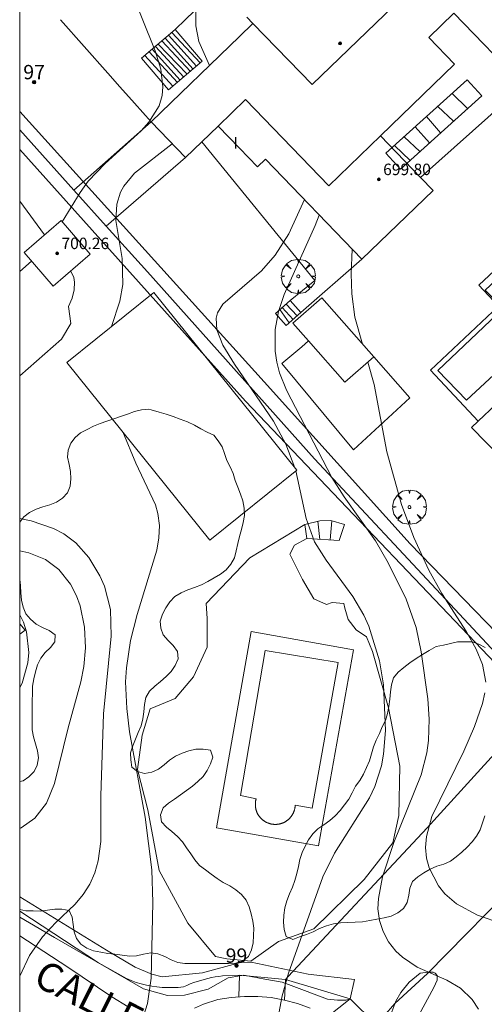
# Model space of a CAD drawing. Units: millimetres. Extents: x 420998 to 422000, y 4488498 to 4489003.
# Drawn here: x 421000 to 421032, y 4488852 to 4488921 of the extents above; entities that cross this region are included whole.
import ezdxf

# ---------------------------------------------------------------- set-up
doc = ezdxf.new("R2010")
doc.units = ezdxf.units.MM
doc.header["$MEASUREMENT"] = 0
doc.linetypes.add('VADO', pattern=[9.01, 2.71, -0.9, 0.9, -0.9, 0.9, -0.9, 0.9, -0.9])
doc.layers.get('0').update_dxf_attribs({"lineweight": 9})
for name, color, linetype, lineweight in [('f012003p_num_plantas', 252, 'Continuous', 9), ('f022001p_portal', 7, 'Continuous', 9), ('f022001p_portal_texto', 7, 'Continuous', 9), ('f030042l_viaurbana_texto', 7, 'Continuous', 9), ('f040024s_piscina', 140, 'Continuous', 9), ('f050002l_curvanivel_cgn', 23, 'Continuous', 9), ('f050002l_curvanivel_mae', 213, 'Continuous', 9), ('f050009p_puntocotaconstruccionelevada', 211, 'Continuous', 9), ('f060140s_arboladourbano', 92, 'Continuous', 9), ('f061013p_arbol', 91, 'Continuous', 9), ('f070045l_muro_mur', 30, 'MURO2', 9), ('f070045l_muro_tap', 11, 'MURO2', 9), ('f070045l_puerta', 11, 'Continuous', 9), ('f070047l_seto', 91, 'Continuous', 9), ('f070056l_edificacion_med', 221, 'Continuous', 9), ('f070056s_edificacion_edi', 240, 'Continuous', 9), ('f070057s_edificacionligera', 11, 'Continuous', 9), ('f070058l_elementoconstruido_bordillo', 30, 'Continuous', 9), ('f070069s_pistadeportiva', 7, 'Continuous', 9), ('f071028l_acera_escalera', 11, 'Continuous', 9), ('f071028s_acera_escalera', 11, 'Continuous', 9), ('f071045l_vado', 30, 'VADO', 9), ('HOJAS', 7, 'Continuous', 9)]:
    doc.layers.add(name, color=color, linetype=linetype, lineweight=lineweight)
doc.styles.add('ROMANS', font='romans.shx')
doc.styles.get("Standard").update_dxf_attribs({"font": 'arial.ttf'})
doc.styles.add('Style-s7210005_h', font='txt')
doc.linetypes.add('MURO2', pattern='A,3.1e-05,[1,muro2.shx,S=1,R=0,X=0,Y=0],-3.058844', length=3.058875)

# ---------------------------------------------------------------- blocks, each defined once
blk = doc.blocks.new('TVK2818N_ACAD_1_FMEBLOCK1')
at = {"layer": 'HOJAS'}
blk.add_lwpolyline([(-500, 250), (500, 250), (500, -250), (-500, -250)], close=True, dxfattribs=at)
blk = doc.blocks.new('punto_cota_construccion_elevada')
at = {"layer": 'f050009p_puntocotaconstruccionelevada'}
h = blk.add_hatch(color=256, dxfattribs=at)
h.dxf.hatch_style = 1
edge = h.paths.add_edge_path()
edge.add_arc((0, 0), 0.1, 0, 360)
blk.add_circle((0, 0), 0.1, dxfattribs=at)
blk = doc.blocks.new('arbol')
at = {"color": 0, "linetype": 'Continuous', "lineweight": 0, "flags": 128}
for points in [[(0.96, 0.012), (1.2, 0.036), (1.128, 0.468), (0.888, 0.804), (0.528, 0.528), (0.816, 0.876), (0.48, 1.104), (0.048, 1.176), (0.012, 0.96), (-0.048, 1.176), (-0.48, 1.104), (-0.816, 0.876), (-0.504, 0.528), (-0.864, 0.804), (-1.104, 0.468), (-1.188, 0.036), (-0.936, 0.012)], [(-0.936, 0.012), (-1.188, -0.048), (-1.104, -0.48), (-0.864, -0.804), (-0.504, -0.504), (-0.816, -0.876), (-0.48, -1.116)], [(-0.48, -1.116), (-0.048, -1.188), (0.012, -0.936), (0.048, -1.188), (0.48, -1.116), (0.816, -0.876), (0.528, -0.504), (0.888, -0.804), (1.128, -0.48), (1.2, -0.048), (0.96, 0.012)]]:
    blk.add_lwpolyline(points, dxfattribs=at)
at = {"color": 0, "linetype": 'Continuous', "lineweight": 0, "extrusion": (0, 0, -1)}
for start, end in [(180.0229, 7.59464), (7.22334, 180.0229)]:
    blk.add_arc((0, 0), 0.104, start, end, dxfattribs=at)
blk = doc.blocks.new('portal_catastro')
at = {"layer": 'f022001p_portal'}
h = blk.add_hatch(color=256, dxfattribs=at)
h.dxf.hatch_style = 1
edge = h.paths.add_edge_path()
edge.add_arc((0, 0), 0.125, 0, 360)
blk.add_circle((0, 0), 0.125, dxfattribs=at)

msp = doc.modelspace()

# ---------------------------------------------------------------- linework, layer by layer
at = {"layer": 'f040024s_piscina'}
for points in [[(421040.409, 4488909.477, 693.649), (421043.668, 4488905.913, 693.728), (421031.214, 4488894.381, 693.788), (421029.215, 4488896.437, 693.788), (421033.788, 4488900.799, 693.793), (421032.523, 4488902.058, 693.793)], [(421016.435, 4488866.555, 697.479), (421015.417, 4488866.762, 697.479), (421017.134, 4488876.889, 696.081), (421022.253, 4488876.044, 696.081), (421020.425, 4488865.863, 696.112), (421019.242, 4488866.073, 696.112), (421019.24, 4488866.047, 696.112), (421019.239, 4488866.021, 696.112), (421019.236, 4488865.995, 696.112), (421019.234, 4488865.969, 696.112), (421019.23, 4488865.943, 696.112), (421019.227, 4488865.917, 696.112), (421019.222, 4488865.891, 696.112), (421019.218, 4488865.865, 696.112), (421019.212, 4488865.839, 696.112), (421019.207, 4488865.814, 696.112), (421019.2, 4488865.788, 696.112), (421019.194, 4488865.763, 696.112), (421019.187, 4488865.738, 696.112), (421019.179, 4488865.713, 696.112), (421019.171, 4488865.688, 696.112), (421019.162, 4488865.663, 696.112), (421019.153, 4488865.638, 696.112), (421019.144, 4488865.614, 696.112), (421019.134, 4488865.589, 696.112), (421019.124, 4488865.565, 696.112), (421019.113, 4488865.542, 696.112), (421019.101, 4488865.518, 696.112), (421019.09, 4488865.494, 696.112), (421019.078, 4488865.471, 696.112), (421019.065, 4488865.448, 696.112), (421019.052, 4488865.426, 696.112), (421019.038, 4488865.403, 696.112), (421019.025, 4488865.381, 696.112), (421019.01, 4488865.359, 696.112), (421018.996, 4488865.337, 696.112), (421018.98, 4488865.316, 696.112), (421018.965, 4488865.295, 696.112), (421018.949, 4488865.274, 696.112), (421018.933, 4488865.253, 696.112), (421018.916, 4488865.233, 696.112), (421018.899, 4488865.213, 696.112), (421018.882, 4488865.194, 696.112), (421018.864, 4488865.174, 696.112), (421018.846, 4488865.155, 696.112), (421018.827, 4488865.137, 696.112), (421018.808, 4488865.119, 696.112), (421018.789, 4488865.101, 696.112), (421018.769, 4488865.083, 696.112), (421018.75, 4488865.066, 696.112), (421018.729, 4488865.049, 696.112), (421018.709, 4488865.033, 696.112), (421018.688, 4488865.017, 696.112), (421018.667, 4488865.002, 696.112), (421018.646, 4488864.986, 696.112), (421018.624, 4488864.972, 696.112), (421018.602, 4488864.957, 696.112), (421018.58, 4488864.943, 696.112), (421018.557, 4488864.93, 696.112), (421018.535, 4488864.917, 696.112), (421018.512, 4488864.904, 696.112), (421018.489, 4488864.892, 696.112), (421018.465, 4488864.88, 696.112), (421018.441, 4488864.869, 696.112), (421018.418, 4488864.858, 696.112), (421018.394, 4488864.847, 696.112), (421018.369, 4488864.837, 696.112), (421018.345, 4488864.828, 696.112), (421018.32, 4488864.819, 696.112), (421018.296, 4488864.81, 696.112), (421018.271, 4488864.802, 696.112), (421018.246, 4488864.794, 696.112), (421018.22, 4488864.787, 696.112), (421018.195, 4488864.78, 696.112), (421018.17, 4488864.774, 696.112), (421018.144, 4488864.768, 696.112), (421018.118, 4488864.763, 696.112), (421018.093, 4488864.758, 696.112), (421018.067, 4488864.754, 696.112), (421018.041, 4488864.75, 696.112), (421018.015, 4488864.747, 696.112), (421017.989, 4488864.744, 696.112), (421017.963, 4488864.742, 696.112), (421017.936, 4488864.74, 696.112), (421017.91, 4488864.739, 696.112), (421017.884, 4488864.738, 696.112), (421017.858, 4488864.737, 696.112), (421017.832, 4488864.737, 696.112), (421017.805, 4488864.738, 696.112), (421017.779, 4488864.739, 696.112), (421017.753, 4488864.741, 696.112), (421017.727, 4488864.743, 696.112), (421017.701, 4488864.745, 696.112), (421017.675, 4488864.749, 696.112), (421017.649, 4488864.752, 696.112), (421017.623, 4488864.756, 696.112), (421017.597, 4488864.761, 696.112), (421017.571, 4488864.766, 696.112), (421017.546, 4488864.771, 696.112), (421017.52, 4488864.777, 696.112), (421017.495, 4488864.784, 696.112), (421017.47, 4488864.791, 696.112), (421017.444, 4488864.798, 696.112), (421017.419, 4488864.806, 696.112), (421017.395, 4488864.814, 696.112), (421017.37, 4488864.823, 696.112), (421017.345, 4488864.832, 696.112), (421017.321, 4488864.842, 696.112), (421017.297, 4488864.852, 696.112), (421017.273, 4488864.863, 696.112), (421017.249, 4488864.874, 696.112), (421017.226, 4488864.886, 696.112), (421017.202, 4488864.898, 696.112), (421017.179, 4488864.91, 696.112), (421017.157, 4488864.923, 696.112), (421017.134, 4488864.936, 696.112), (421017.112, 4488864.95, 696.112), (421017.09, 4488864.964, 696.112), (421017.068, 4488864.979, 696.112), (421017.046, 4488864.994, 696.112), (421017.025, 4488865.009, 696.112), (421017.004, 4488865.025, 696.112), (421016.983, 4488865.041, 697.479), (421016.963, 4488865.058, 697.479), (421016.943, 4488865.074, 697.479), (421016.923, 4488865.092, 697.479), (421016.904, 4488865.109, 697.479), (421016.885, 4488865.127, 697.479), (421016.866, 4488865.146, 697.479), (421016.848, 4488865.164, 697.479), (421016.83, 4488865.184, 697.479), (421016.812, 4488865.203, 697.479), (421016.795, 4488865.223, 697.479), (421016.778, 4488865.243, 697.479), (421016.762, 4488865.263, 697.479), (421016.745, 4488865.284, 697.479), (421016.73, 4488865.305, 697.479), (421016.714, 4488865.326, 697.479), (421016.699, 4488865.348, 697.479), (421016.685, 4488865.369, 697.479), (421016.671, 4488865.392, 697.479), (421016.657, 4488865.414, 697.479), (421016.644, 4488865.436, 697.479), (421016.631, 4488865.459, 697.479), (421016.619, 4488865.482, 697.479), (421016.607, 4488865.506, 697.479), (421016.595, 4488865.529, 697.479), (421016.584, 4488865.553, 697.479), (421016.574, 4488865.577, 697.479), (421016.563, 4488865.601, 697.479), (421016.554, 4488865.626, 697.479), (421016.544, 4488865.65, 697.479), (421016.536, 4488865.675, 697.479), (421016.527, 4488865.7, 697.479), (421016.519, 4488865.725, 697.479), (421016.512, 4488865.75, 697.479), (421016.505, 4488865.775, 697.479), (421016.499, 4488865.8, 697.479), (421016.493, 4488865.826, 697.479), (421016.487, 4488865.852, 697.479), (421016.482, 4488865.877, 697.479), (421016.478, 4488865.903, 697.479), (421016.474, 4488865.929, 697.479), (421016.47, 4488865.955, 697.479), (421016.467, 4488865.981, 697.479), (421016.465, 4488866.007, 697.479), (421016.463, 4488866.033, 697.479), (421016.461, 4488866.06, 697.479), (421016.46, 4488866.086, 697.479), (421016.46, 4488866.112, 697.479), (421016.459, 4488866.138, 697.479), (421016.46, 4488866.164, 697.479), (421016.461, 4488866.191, 697.479), (421016.462, 4488866.217, 697.479), (421016.464, 4488866.243, 697.479), (421016.466, 4488866.269, 697.479), (421016.469, 4488866.295, 697.479), (421016.473, 4488866.321, 697.479), (421016.477, 4488866.347, 697.479), (421016.481, 4488866.373, 697.479), (421016.486, 4488866.399, 697.479), (421016.491, 4488866.424, 697.479), (421016.497, 4488866.45, 697.479), (421016.503, 4488866.475, 697.479), (421016.51, 4488866.501, 697.479), (421016.517, 4488866.526, 697.479)]]:
    msp.add_polyline3d(points, close=True, dxfattribs=at)
at = {"layer": 'f050002l_curvanivel_cgn'}
msp.add_line((421000, 4488903.352, 698), (421000.822, 4488904.081, 698), dxfattribs=at)
for points in [[(421013.249, 4488917.741, 697), (421012.517, 4488919.428, 697), (421012.295, 4488920.517, 697), (421012.329, 4488923.669, 697)], [(421002.962, 4488906.829, 698), (421004.213, 4488908.88, 698), (421004.79, 4488909.659, 698), (421005.976, 4488910.9, 698), (421008.483, 4488913.188, 698), (421009.019, 4488913.782, 698), (421009.737, 4488914.938, 698), (421009.947, 4488915.647, 698), (421010.004, 4488916.245, 698), (421009.855, 4488917.488, 698), (421009.456, 4488918.767, 698), (421007.694, 4488923.184, 698)], [(421006.42, 4488899.522, 697), (421006.984, 4488901.29, 697), (421007.199, 4488902.446, 697), (421007.151, 4488904.274, 697), (421006.713, 4488906.922, 697), (421006.774, 4488908.066, 697), (421007.041, 4488908.901, 697), (421007.271, 4488909.325, 697), (421008.019, 4488910.232, 697), (421010.64, 4488912.282, 697)], [(421019.228, 4488889.632, 696), (421018.594, 4488891.307, 696), (421017.719, 4488892.914, 696), (421015.008, 4488896.891, 696), (421014.198, 4488898.204, 696), (421013.775, 4488899.286, 696), (421013.725, 4488900.101, 696), (421013.813, 4488900.461, 696), (421014.181, 4488901.065, 696), (421016.898, 4488903.406, 696), (421017.85, 4488904.505, 696), (421018.791, 4488905.979, 696), (421019.884, 4488908.376, 696)], [(421023.949, 4488898.271, 694), (421023.398, 4488900.177, 694), (421023.189, 4488901.787, 694), (421023.15, 4488903.197, 694), (421023.22, 4488904.925, 694)], [(421032.548, 4488874.666, 694), (421032.318, 4488875.897, 694), (421031.875, 4488876.971, 694), (421031.213, 4488878.199, 694), (421029.482, 4488880.855, 694), (421028.57, 4488882.488, 694), (421027.528, 4488884.776, 694), (421026.659, 4488887.079, 694), (421025.651, 4488890.754, 694), (421024.762, 4488895.457, 694), (421024.309, 4488897.025, 694)], [(421000, 4488835.582, 697), (421002.562, 4488838.869, 697), (421003.698, 4488840.733, 697), (421005.416, 4488844.514, 697), (421007.647, 4488848.834, 697), (421008.391, 4488850.533, 697), (421008.935, 4488852.232, 697), (421009.173, 4488854.009, 697), (421009.292, 4488859.276, 697), (421009.225, 4488861.574, 697), (421008.766, 4488865.251, 697), (421007.676, 4488871.205, 697), (421007.475, 4488872.827, 697), (421007.401, 4488874.701, 697), (421007.461, 4488875.675, 697), (421007.75, 4488877.573, 697), (421008.2, 4488879.403, 697), (421009.571, 4488883.892, 697), (421009.721, 4488884.765, 697), (421009.759, 4488885.611, 697), (421009.659, 4488886.459, 697), (421009.489, 4488887.065, 697), (421008.117, 4488889.959, 697), (421007.2, 4488892.149, 697)], [(421018.023, 4488851.167, 696), (421018.328, 4488852.768, 696), (421018.77, 4488854.341, 696), (421021.164, 4488861.08, 696), (421021.997, 4488862.726, 696), (421024.426, 4488866.59, 696), (421024.816, 4488867.393, 696), (421025.272, 4488868.821, 696), (421025.42, 4488869.638, 696), (421025.55, 4488871.308, 696), (421025.4, 4488874.494, 696), (421025.121, 4488876.17, 696), (421024.375, 4488878.58, 696), (421024.033, 4488879.346, 696), (421023.26, 4488880.659, 696), (421021.395, 4488883.184, 696), (421020.596, 4488884.464, 696), (421020.013, 4488886.106, 696), (421019.281, 4488889.425, 696)], [(421000, 4488854.146, 698), (421000.684, 4488855.578, 698), (421001.595, 4488856.895, 698), (421002.497, 4488857.872, 698), (421003.883, 4488859.176, 698), (421004.44, 4488859.833, 698), (421004.892, 4488860.564, 698), (421005.24, 4488861.36, 698), (421005.487, 4488862.205, 698), (421005.671, 4488863.538, 698), (421005.658, 4488866.722, 698), (421005.855, 4488872.455, 698), (421006.397, 4488877.878, 698), (421006.334, 4488879.737, 698), (421005.913, 4488881.37, 698), (421005.592, 4488882.104, 698), (421004.825, 4488883.383, 698), (421003.911, 4488884.41, 698), (421003.073, 4488885.029, 698), (421002.359, 4488885.399, 698), (421000.794, 4488885.942, 698), (421000, 4488886.107, 698)], [(421000, 4488864.449, 699), (421000.111, 4488864.498, 699), (421001.054, 4488865.172, 699), (421001.876, 4488866.224, 699), (421002.435, 4488867.587, 699), (421003.386, 4488871.486, 699), (421004.27, 4488874.693, 699), (421004.473, 4488875.756, 699), (421004.586, 4488877.077, 699), (421004.521, 4488878.51, 699), (421004.219, 4488880.003, 699), (421003.97, 4488880.705, 699), (421003.554, 4488881.52, 699), (421002.741, 4488882.537, 699), (421001.812, 4488883.229, 699), (421000.63, 4488883.713, 699), (421000, 4488883.843, 699)], [(421035.475, 4488857.192, 694), (421031.983, 4488858.389, 694), (421030.507, 4488859.195, 694), (421029.697, 4488859.894, 694), (421029.245, 4488860.449, 694), (421028.601, 4488861.701, 694), (421028.422, 4488862.379, 694), (421028.352, 4488863.126, 694), (421028.403, 4488863.887, 694), (421028.788, 4488865.291, 694), (421031.027, 4488869.864, 694), (421031.771, 4488871.574, 694), (421032.33, 4488873.177, 694), (421032.496, 4488873.927, 694)]]:
    msp.add_polyline3d(points, dxfattribs=at)
at = {"layer": 'f050002l_curvanivel_mae'}
for points in [[(421032.05, 4488851.825, 695), (421031.609, 4488852.503, 695), (421030.799, 4488853.299, 695), (421029.831, 4488853.852, 695), (421027.759, 4488854.774, 695), (421026.735, 4488855.458, 695), (421026.282, 4488855.884, 695), (421025.771, 4488856.53, 695), (421025.379, 4488857.248, 695), (421025.122, 4488858.023, 695), (421025.02, 4488858.849, 695), (421025.05, 4488859.574, 695), (421025.341, 4488861.066, 695), (421026.129, 4488863.469, 695), (421028.046, 4488868.191, 695), (421028.429, 4488869.748, 695), (421028.545, 4488870.598, 695), (421028.603, 4488872.086, 695), (421028.507, 4488873.501, 695), (421028.042, 4488876.789, 695), (421027.681, 4488878.488, 695), (421026.986, 4488880.475, 695), (421025.739, 4488883.009, 695), (421024.848, 4488884.543, 695), (421022.668, 4488887.613, 695), (421021.799, 4488888.967, 695), (421018.641, 4488895.065, 695), (421018.151, 4488896.283, 695), (421017.963, 4488897.024, 695), (421017.854, 4488897.781, 695), (421017.85, 4488899.314, 695), (421018.07, 4488900.56, 695), (421018.474, 4488901.756, 695), (421020.629, 4488906.571, 695), (421020.922, 4488907.302, 695)], [(421000, 4488874.298, 700), (421000.172, 4488874.603, 700), (421000.572, 4488876.015, 700), (421000.638, 4488876.739, 700), (421000.479, 4488878.181, 700), (421000.26, 4488878.86, 700), (421000, 4488879.377, 700)]]:
    msp.add_polyline3d(points, dxfattribs=at)
at = {"layer": 'f060140s_arboladourbano'}
msp.add_polyline3d([(421000, 4488858.786, -7.59), (421000.432, 4488858.705, -7.59), (421000.936, 4488858.69, -7.59), (421001.445, 4488858.686, -7.59), (421001.946, 4488858.748, -7.59), (421002.447, 4488858.822, -7.59), (421002.948, 4488858.807, -7.59), (421003.456, 4488858.722, -7.59), (421003.655, 4488858.251, -7.59), (421003.729, 4488857.747, -7.59), (421003.797, 4488857.246, -7.59), (421003.972, 4488856.777, -7.59), (421004.261, 4488856.366, -7.59), (421004.685, 4488856.09, -7.59), (421005.157, 4488855.907, -7.59), (421005.66, 4488855.81, -7.59), (421006.155, 4488855.729, -7.59), (421006.653, 4488855.675, -7.59), (421007.158, 4488855.612, -7.59), (421007.659, 4488855.544, -7.59), (421008.16, 4488855.558, -7.59), (421008.656, 4488855.67, -7.59), (421009.151, 4488855.761, -7.59), (421009.659, 4488855.688, -7.59), (421010.135, 4488855.502, -7.59), (421010.581, 4488855.271, -7.59), (421011.047, 4488855.085, -7.59), (421011.546, 4488855.032, -7.59), (421012.057, 4488855.021, -7.59), (421012.569, 4488855.02, -7.59), (421013.07, 4488855.02, -7.59), (421013.573, 4488855.02, -7.59), (421014.076, 4488855.02, -7.59), (421014.588, 4488855.024, -7.59), (421015.101, 4488855.046, -7.59), (421015.574, 4488855.212, -7.59), (421015.982, 4488855.521, -7.59), (421016.196, 4488855.975, -7.59), (421016.305, 4488856.47, -7.59), (421016.338, 4488856.97, -7.59), (421016.343, 4488857.481, -7.59), (421016.283, 4488857.988, -7.59), (421016.175, 4488858.484, -7.59), (421016.017, 4488858.97, -7.59), (421015.814, 4488859.44, -7.59), (421015.489, 4488859.831, -7.59), (421015.107, 4488860.171, -7.59), (421014.67, 4488860.436, -7.59), (421014.223, 4488860.686, -7.59), (421013.795, 4488860.963, -7.59), (421013.383, 4488861.26, -7.59), (421012.971, 4488861.561, -7.59), (421012.561, 4488861.869, -7.59), (421012.233, 4488862.258, -7.59), (421011.956, 4488862.691, -7.59), (421011.649, 4488863.099, -7.59), (421011.361, 4488863.522, -7.59), (421011.015, 4488863.889, -7.59), (421010.635, 4488864.234, -7.59), (421010.245, 4488864.548, -7.59), (421009.899, 4488864.915, -7.59), (421009.845, 4488865.418, -7.59), (421010.012, 4488865.892, -7.59), (421010.404, 4488866.222, -7.59), (421010.819, 4488866.505, -7.59), (421011.237, 4488866.803, -7.59), (421011.651, 4488867.101, -7.59), (421012.064, 4488867.406, -7.59), (421012.449, 4488867.728, -7.59), (421012.809, 4488868.087, -7.59), (421013.088, 4488868.51, -7.59), (421013.32, 4488868.957, -7.59), (421013.494, 4488869.436, -7.59), (421013.325, 4488869.915, -7.59), (421012.824, 4488869.992, -7.59), (421012.313, 4488870.001, -7.59), (421011.818, 4488869.877, -7.59), (421011.342, 4488869.714, -7.59), (421010.877, 4488869.512, -7.59), (421010.46, 4488869.235, -7.59), (421010.089, 4488868.891, -7.59), (421009.686, 4488868.587, -7.59), (421009.223, 4488868.386, -7.59), (421008.72, 4488868.285, -7.59), (421008.233, 4488868.43, -7.59), (421007.83, 4488868.736, -7.59), (421007.76, 4488869.242, -7.59), (421007.736, 4488869.748, -7.59), (421007.891, 4488870.226, -7.59), (421008.082, 4488870.691, -7.59), (421008.286, 4488871.156, -7.59), (421008.491, 4488871.622, -7.59), (421008.608, 4488872.112, -7.59), (421008.678, 4488872.61, -7.59), (421008.721, 4488873.121, -7.59), (421008.815, 4488873.613, -7.59), (421009.059, 4488874.05, -7.59), (421009.439, 4488874.398, -7.59), (421009.838, 4488874.721, -7.59), (421010.222, 4488875.062, -7.59), (421010.579, 4488875.421, -7.59), (421010.87, 4488875.842, -7.59), (421011.079, 4488876.312, -7.59), (421011.026, 4488876.819, -7.59), (421010.727, 4488877.229, -7.59), (421010.367, 4488877.586, -7.59), (421010.03, 4488877.968, -7.59), (421009.858, 4488878.44, -7.59), (421009.812, 4488878.944, -7.59), (421009.965, 4488879.426, -7.59), (421010.21, 4488879.869, -7.59), (421010.488, 4488880.291, -7.59), (421010.837, 4488880.666, -7.59), (421011.28, 4488880.91, -7.59), (421011.744, 4488881.123, -7.59), (421012.214, 4488881.296, -7.59), (421012.697, 4488881.463, -7.59), (421013.146, 4488881.705, -7.59), (421013.584, 4488881.965, -7.59), (421014.021, 4488882.226, -7.59), (421014.425, 4488882.53, -7.59), (421014.751, 4488882.909, -7.59), (421014.994, 4488883.358, -7.59), (421015.131, 4488883.848, -7.59), (421015.232, 4488884.348, -7.59), (421015.364, 4488884.842, -7.59), (421015.494, 4488885.326, -7.59), (421015.617, 4488885.819, -7.59), (421015.696, 4488886.325, -7.59), (421015.677, 4488886.83, -7.59), (421015.587, 4488887.333, -7.59), (421015.42, 4488887.811, -7.59), (421015.232, 4488888.289, -7.59), (421015.049, 4488888.761, -7.59), (421014.899, 4488889.239, -7.59), (421014.706, 4488889.703, -7.59), (421014.474, 4488890.161, -7.59), (421014.304, 4488890.635, -7.59), (421014.144, 4488891.112, -7.59), (421013.87, 4488891.533, -7.59), (421013.549, 4488891.917, -7.59), (421013.101, 4488892.142, -7.59), (421012.656, 4488892.376, -7.59), (421012.201, 4488892.631, -7.59), (421011.715, 4488892.849, -7.59), (421011.203, 4488893.051, -7.59), (421010.726, 4488893.221, -7.59), (421010.229, 4488893.385, -7.59), (421009.734, 4488893.539, -7.59), (421009.18, 4488893.7, -7.59), (421009.011, 4488893.747, -7.59), (421008.505, 4488893.7, -7.59), (421008.011, 4488893.574, -7.59), (421007.529, 4488893.394, -7.59), (421007.048, 4488893.226, -7.59), (421006.571, 4488893.066, -7.59), (421006.092, 4488892.906, -7.59), (421005.617, 4488892.742, -7.59), (421005.15, 4488892.554, -7.59), (421004.703, 4488892.329, -7.59), (421004.258, 4488892.095, -7.59), (421003.87, 4488891.771, -7.59), (421003.563, 4488891.364, -7.59), (421003.383, 4488890.888, -7.59), (421003.348, 4488890.383, -7.59), (421003.452, 4488889.885, -7.59), (421003.545, 4488889.392, -7.59), (421003.571, 4488888.88, -7.59), (421003.528, 4488888.369, -7.59), (421003.328, 4488887.907, -7.59), (421003.001, 4488887.513, -7.59), (421002.579, 4488887.242, -7.59), (421002.114, 4488887.053, -7.59), (421001.626, 4488886.909, -7.59), (421001.142, 4488886.747, -7.59), (421000.687, 4488886.519, -7.59), (421000.284, 4488886.212, -7.59), (421000, 4488885.851, -7.59), (421000, 4488881.84, -7.59), (421000.065, 4488881.423, -7.59), (421000.089, 4488880.916, -7.59), (421000.126, 4488880.406, -7.59), (421000.239, 4488879.913, -7.59), (421000.427, 4488879.444, -7.59), (421000.762, 4488879.066, -7.59), (421001.144, 4488878.727, -7.59), (421001.593, 4488878.494, -7.59), (421002.064, 4488878.287, -7.59), (421002.472, 4488877.99, -7.59), (421002.459, 4488877.488, -7.59), (421002.157, 4488877.088, -7.59), (421001.788, 4488876.745, -7.59), (421001.465, 4488876.351, -7.59), (421001.254, 4488875.892, -7.59), (421001.093, 4488875.403, -7.59), (421000.978, 4488874.905, -7.59), (421000.905, 4488874.4, -7.59), (421000.887, 4488873.888, -7.59), (421000.882, 4488873.374, -7.59), (421000.881, 4488872.872, -7.59), (421000.881, 4488872.359, -7.59), (421000.881, 4488871.858, -7.59), (421000.881, 4488871.347, -7.59), (421000.956, 4488870.847, -7.59), (421001.095, 4488870.359, -7.59), (421001.238, 4488869.873, -7.59), (421001.319, 4488869.378, -7.59), (421001.22, 4488868.878, -7.59), (421001.001, 4488868.428, -7.59), (421000.648, 4488868.066, -7.59), (421000.236, 4488867.781, -7.59), (421000, 4488867.729, -7.59)], close=True, dxfattribs=at)
msp.add_polyline3d([(421032.488, 4488865.331, -7.59), (421032.334, 4488864.846, -7.59), (421032.164, 4488864.364, -7.59), (421031.917, 4488863.914, -7.59), (421031.613, 4488863.511, -7.59), (421031.259, 4488863.139, -7.59), (421030.892, 4488862.798, -7.59), (421030.494, 4488862.474, -7.59), (421030.084, 4488862.165, -7.59), (421029.62, 4488861.964, -7.59), (421029.14, 4488861.818, -7.59), (421028.679, 4488861.616, -7.59), (421028.237, 4488861.358, -7.59), (421027.811, 4488861.084, -7.59), (421027.427, 4488860.756, -7.59), (421027.239, 4488860.288, -7.59), (421027.189, 4488859.786, -7.59), (421027.074, 4488859.292, -7.59), (421026.819, 4488858.857, -7.59), (421026.409, 4488858.562, -7.59), (421025.949, 4488858.332, -7.59), (421025.452, 4488858.209, -7.59), (421024.953, 4488858.116, -7.59), (421024.451, 4488858.023, -7.59), (421023.948, 4488857.933, -7.59), (421023.438, 4488857.899, -7.59), (421022.926, 4488857.89, -7.59), (421022.417, 4488857.87, -7.59), (421021.914, 4488857.799, -7.59), (421021.43, 4488857.645, -7.59), (421020.952, 4488857.464, -7.59), (421020.493, 4488857.244, -7.59), (421020.021, 4488857.051, -7.59), (421019.539, 4488856.881, -7.59), (421019.075, 4488856.69, -7.59), (421018.623, 4488856.908, -7.59), (421018.474, 4488857.391, -7.59), (421018.423, 4488857.9, -7.59), (421018.444, 4488858.407, -7.59), (421018.514, 4488858.915, -7.59), (421018.654, 4488859.406, -7.59), (421018.843, 4488859.878, -7.59), (421019.051, 4488860.345, -7.59), (421019.226, 4488860.819, -7.59), (421019.366, 4488861.3, -7.59), (421019.478, 4488861.789, -7.59), (421019.576, 4488862.29, -7.59), (421019.719, 4488862.772, -7.59), (421019.93, 4488863.228, -7.59), (421020.168, 4488863.67, -7.59), (421020.473, 4488864.078, -7.59), (421020.835, 4488864.424, -7.59), (421021.243, 4488864.719, -7.59), (421021.653, 4488865.006, -7.59), (421022.029, 4488865.344, -7.59), (421022.38, 4488865.702, -7.59), (421022.696, 4488866.099, -7.59), (421022.985, 4488866.512, -7.59), (421023.23, 4488866.949, -7.59), (421023.465, 4488867.401, -7.59), (421023.749, 4488867.814, -7.59), (421024.013, 4488868.246, -7.59), (421024.229, 4488868.704, -7.59), (421024.435, 4488869.172, -7.59), (421024.572, 4488869.661, -7.59), (421024.702, 4488870.154, -7.59), (421024.906, 4488870.618, -7.59), (421025.123, 4488871.078, -7.59), (421025.32, 4488871.548, -7.59), (421025.54, 4488872.005, -7.59), (421025.692, 4488872.484, -7.59), (421025.782, 4488872.981, -7.59), (421025.855, 4488873.485, -7.59), (421025.901, 4488873.989, -7.59), (421025.964, 4488874.493, -7.59), (421026.099, 4488874.978, -7.59), (421026.429, 4488875.367, -7.59), (421026.82, 4488875.697, -7.59), (421027.243, 4488876.012, -7.59), (421027.697, 4488876.321, -7.59), (421028.139, 4488876.604, -7.59), (421028.589, 4488876.878, -7.59), (421029.095, 4488877.173, -7.59), (421029.6, 4488877.265, -7.59), (421030.095, 4488877.37, -7.59), (421030.582, 4488877.483, -7.59), (421031.085, 4488877.49, -7.59), (421031.593, 4488877.492, -7.59), (421032.063, 4488877.322, -7.59), (421032.512, 4488877.097, -7.59)], dxfattribs=at)
at = {"layer": 'f070045l_muro_mur'}
for p, q in [((421006.153, 4488917.208, 703.78), (421006.999, 4488916.254, 701.562)), ((421000, 4488913.257, 698.591), (421003.786, 4488909.04, 697.917)), ((421000, 4488913.257, 698.591), (421003.786, 4488909.04, 697.917)), ((421006.05, 4488906.518, 697.514), (421011.576, 4488911.314, 697.1))]:
    msp.add_line(p, q, dxfattribs=at)
for points in [[(421008.015, 4488915.106, 703.78), (421009.172, 4488913.801, 703.78), (421003.786, 4488909.04, 703.78)], [(421003.786, 4488909.04, 697.917), (421006.05, 4488906.518, 697.514), (421008.916, 4488903.325, 697.003), (421020.586, 4488890.274, 696.385), (421030.076, 4488880.114, 694.391), (421036.445, 4488873.284, 695.106), (421028.465, 4488864.504, 694.353), (421018.743, 4488854.105, 695.99), (421018.565, 4488853.914, 696.02)]]:
    msp.add_polyline3d(points, dxfattribs=at)
at = {"layer": 'f070045l_muro_tap'}
msp.add_line((421018.565, 4488853.914, 699.83), (421023.09, 4488852.564, 699.83), dxfattribs=at)
for points in [[(421048.986, 4488891.206, 691.201), (421040.664, 4488883.147, 691.201), (421031.557, 4488892.462, 691.201), (421032.016, 4488892.911, 717.034)], [(421015.355, 4488854.214, 697.101), (421014.175, 4488854.164, 697.101), (421013.915, 4488854.124, 697.101), (421013.655, 4488854.084, 697.101), (421013.405, 4488854.034, 697.101), (421013.145, 4488853.984, 697.101), (421012.895, 4488853.914, 697.101), (421012.645, 4488853.844, 697.101), (421012.395, 4488853.774, 697.101), (421012.155, 4488853.684, 697.101), (421011.905, 4488853.594, 697.101), (421011.665, 4488853.494, 697.101), (421011.435, 4488853.394, 697.101), (421011.065, 4488853.354, 697.101), (421010.695, 4488853.344, 697.101), (421010.325, 4488853.344, 697.101), (421009.955, 4488853.354, 697.101), (421009.585, 4488853.394, 697.101), (421009.225, 4488853.444, 697.101), (421008.855, 4488853.514, 697.101), (421008.495, 4488853.604, 697.101), (421008.145, 4488853.704, 697.101), (421007.795, 4488853.824, 697.101), (421007.455, 4488853.964, 697.101), (421005.515, 4488855.064, 698.079), (421000, 4488858.685, 699.174)]]:
    msp.add_polyline3d(points, dxfattribs=at)
at = {"layer": 'f070045l_puerta'}
for p, q in [((421002.842, 4488920.944, 703.78), (421006.153, 4488917.208, 703.78)), ((421006.999, 4488916.254, 701.562), (421008.015, 4488915.107, 703.78)), ((421018.565, 4488853.914, 701.33), (421015.355, 4488854.214, 701.33)), ((421023.09, 4488852.564, 699.83), (421024.82, 4488850.828, 699.83))]:
    msp.add_line(p, q, dxfattribs=at)
at = {"layer": 'f070047l_seto'}
for points in [[(421000, 4488914.526, 698.699), (421017.069, 4488895.648, 696.385), (421027.271, 4488884.337, 694.391), (421037.074, 4488874.24, 692.683), (421037.204, 4488874.113, 692.683), (421038.418, 4488874.544, 692.683), (421048.366, 4488886.143, 691.223), (421058.259, 4488896.906, 689.055), (421059.616, 4488895.567, 689.055)], [(421059.616, 4488895.567, 689.055), (421038.427, 4488872.028, 692.683), (421036.949, 4488872.204, 695.106), (421036.041, 4488873.029, 695.106), (421015.781, 4488894.305, 696.918), (421000, 4488911.871, 698.633)], [(421000, 4488859.69, 699.026), (421006.064, 4488855.95, 698.079), (421008.06, 4488854.772, 697.101), (421009.24, 4488854.285, 697.101), (421009.954, 4488854.1, 697.101), (421012.763, 4488854.362, 697.101), (421015.431, 4488855.104, 697.101), (421016.162, 4488855.112, 697.101), (421020.138, 4488854.271, 696.02), (421023.396, 4488853.915, 696.02), (421023.09, 4488852.564, 696.02), (421022.783, 4488852.471, 696.02), (421022.206, 4488852.464, 696.02), (421021.499, 4488852.534, 696.02), (421018.958, 4488853.478, 696.02), (421018.328, 4488853.711, 696.02), (421017.132, 4488853.929, 696.02), (421015.665, 4488854.202, 697.101), (421015.366, 4488854.151, 697.101), (421014.57, 4488854.016, 697.101), (421013.154, 4488853.231, 697.101), (421011.503, 4488852.808, 697.101), (421010.328, 4488852.795, 697.101), (421008.648, 4488853.258, 697.101), (421002.434, 4488856.834, 698.079), (421000, 4488858.26, 698.555)], [(421025.864, 4488851.323, 696.02), (421025.984, 4488851.649, 696.02), (421026.265, 4488852.39, 696.02), (421026.611, 4488853.004, 696.02), (421027.213, 4488853.717, 695.388), (421027.969, 4488854.354, 695.388), (421028.546, 4488854.425, 695.388), (421028.88, 4488854.415, 695.388), (421029.009, 4488854.34, 695.388), (421029.152, 4488854.187, 695.388), (421029.166, 4488854.072, 695.388), (421029.156, 4488853.854, 695.388), (421028.93, 4488853.351, 695.388), (421027.28, 4488850.292, 695.388)]]:
    msp.add_polyline3d(points, dxfattribs=at)
at = {"layer": 'f070056l_edificacion_med'}
for points in [[(421016.293, 4488920.683, 702.06), (421020.42, 4488916.413, 702.06), (421028.67, 4488924.387, 702.06), (421023.48, 4488929.757, 702.06)], [(421013.856, 4488913.518, 702.06), (421015.763, 4488915.362, 702.06), (421021.585, 4488909.339, 702.06), (421025.19, 4488912.824, 702.06)]]:
    msp.add_polyline3d(points, dxfattribs=at)
at = {"layer": 'f070056s_edificacion_edi'}
msp.add_polyline3d([(421026.383, 4488937.142, 697.1), (421045.37, 4488917.497, 697.1), (421039.54, 4488911.863, 697.1), (421035.193, 4488916.36, 697.1), (421030.329, 4488921.393, 697.1), (421028.568, 4488919.691, 697.1), (421030.368, 4488917.828, 697.1), (421025.19, 4488912.824, 697.1), (421028.003, 4488909.913, 697.1), (421028.872, 4488909.014, 697.1), (421023.906, 4488904.214, 697.1), (421017.16, 4488911.194, 697.1), (421016.614, 4488910.665, 697.1), (421015.344, 4488911.979, 697.1), (421013.856, 4488913.518, 697.1), (421012.716, 4488912.416, 697.1), (421011.576, 4488911.314, 697.1), (421009.172, 4488913.801, 697.1), (421015.358, 4488919.78, 697.1), (421016.293, 4488920.683, 697.1), (421015.872, 4488921.119, 697.1)], dxfattribs=at)
msp.add_polyline3d([(421002.347, 4488902.324, 698.31), (421000.307, 4488904.674, 698.31), (421002.887, 4488906.914, 698.31), (421004.927, 4488904.564, 698.31)], close=True, dxfattribs=at)
at = {"layer": 'f070057s_edificacionligera'}
msp.add_polyline3d([(421021.1, 4488901.508, 695.22), (421024.724, 4488897.391, 695.22), (421022.713, 4488895.621, 695.22), (421020.162, 4488898.518, 695.22), (421019.089, 4488899.737, 695.22)], close=True, dxfattribs=at)
at = {"layer": 'f070058l_elementoconstruido_bordillo'}
for p, q in [((421028.003, 4488909.913, 693.59), (421035.193, 4488916.36, 693.55)), ((421000, 4488908.28, 698.373), (421001.733, 4488905.912, 698.06)), ((421019.646, 4488900.49, 694.41), (421023.906, 4488904.214, 694))]:
    msp.add_line(p, q, dxfattribs=at)
for points in [[(421010.862, 4488920.254, 696.92), (421011.583, 4488920.955, 696.7), (421016.275, 4488925.501, 696.6), (421022.23, 4488931.051, 696.69)], [(421018.902, 4488901.332, 694.88), (421020.62, 4488902.729, 694.12), (421012.716, 4488912.416, 696.56)], [(421032.016, 4488892.911, 693.68), (421028.683, 4488896.471, 693.72), (421033.45, 4488900.935, 693.66), (421032.067, 4488902.412, 693.62), (421040.397, 4488910.211, 693.61), (421044.214, 4488906.134, 693.58), (421045.113, 4488905.174, 690.67), (421033.252, 4488894.068, 693.52), (421032.016, 4488892.911, 693.68)], [(421003.572, 4488903.387, 697.6), (421003.786, 4488902.932, 697.6), (421003.835, 4488902.601, 697.6), (421003.798, 4488902.069, 697.6), (421003.673, 4488901.491, 697.64), (421003.415, 4488900.913, 697.82), (421003.578, 4488899.735, 697.73), (421002.914, 4488898.626, 697.87), (421000, 4488896.062, 697.826)], [(421024.724, 4488897.391, 693.99), (421027.249, 4488894.531, 693.74), (421023.324, 4488890.911, 694.37), (421018.308, 4488896.929, 694.89), (421019.704, 4488898.106, 694.85), (421020.162, 4488898.518, 694.85)], [(421020.061, 4488884.699, 695.93), (421019.188, 4488884.247, 696.07), (421018.868, 4488883.607, 696.07), (421019.749, 4488881.846, 696.13), (421020.549, 4488880.486, 696.22), (421021.429, 4488880.086, 696.23), (421021.83, 4488880.246, 696.23), (421022.63, 4488880.166, 696.1), (421022.71, 4488879.846, 696.1), (421022.95, 4488879.045, 696.02), (421023.511, 4488878.325, 696.02), (421024.231, 4488877.845, 696), (421024.631, 4488876.805, 696.04), (421025.752, 4488872.883, 696.07), (421026.552, 4488868.802, 695.43), (421026.472, 4488865.361, 695.91), (421026.072, 4488863.44, 695.75), (421024.071, 4488860.879, 695.43), (421020.549, 4488857.438, 696.12), (421018.068, 4488856.558, 696.12), (421016.147, 4488855.197, 696.62), (421014.466, 4488855.357, 696.53), (421013.665, 4488855.517, 696.53), (421011.744, 4488857.838, 696.62), (421009.743, 4488861.519, 696.55), (421008.943, 4488865.761, 696.42), (421008.223, 4488868.562, 696.26), (421008.543, 4488870.963, 696.26), (421009.103, 4488872.803, 696.22), (421010.864, 4488873.524, 696.38), (421012.145, 4488875.044, 696.21), (421013.105, 4488877.125, 696.24), (421013.105, 4488879.125, 696.22), (421013.025, 4488880.166, 696.23), (421016.067, 4488883.367, 696.16), (421019.913, 4488885.683, 695.89)], [(421000, 4488878.015, 700.233), (421000.384, 4488878.311, 700.23), (421000, 4488878.74, 700.281)], [(421020.874, 4488863.23, 696.12), (421013.736, 4488864.497, 696.2), (421016.168, 4488878.2, 696.21), (421023.306, 4488876.933, 696.08), (421020.874, 4488863.23, 696.12)], [(421024.881, 4488850.709, 695.67), (421024.914, 4488850.746, 695.67), (421025.423, 4488851.334, 695.52), (421026.207, 4488852.238, 695.52), (421028.484, 4488854.332, 694.68), (421035.311, 4488861.256, 692.65)], [(421000, 4488856.963, 698.182), (421003.362, 4488854.77, 697.8), (421006.44, 4488852.697, 697.4), (421007.582, 4488852.004, 697.18)], [(421012.214, 4488851.896, 696.82), (421012.83, 4488852.19, 696.57), (421013.849, 4488852.502, 696.57), (421014.773, 4488852.655, 696.39), (421015.707, 4488852.729, 696.2), (421016.643, 4488852.723, 696.2), (421017.576, 4488852.637, 695.98), (421018.498, 4488852.472, 695.97), (421019.402, 4488852.229, 695.93), (421020.283, 4488851.909, 695.75)]]:
    msp.add_polyline3d(points, dxfattribs=at)
at = {"layer": 'f070069s_pistadeportiva'}
msp.add_polyline3d([(421003.29, 4488897.01, 698.31), (421009.37, 4488901.89, 697.003), (421019.35, 4488889.48, 696.385), (421013.27, 4488884.6, 697.315)], close=True, dxfattribs=at)
at = {"layer": 'f071028l_acera_escalera'}
for p, q in [((421010.617, 4488920.046, 697.338), (421012.609, 4488917.921, 697.268)), ((421009.93, 4488919.459, 697.82), (421011.92, 4488917.333, 697.763)), ((421010.169, 4488919.663, 697.653), (421012.107, 4488917.492, 697.629)), ((421010.395, 4488919.856, 697.494), (421012.349, 4488917.699, 697.455)), ((421009.053, 4488918.71, 698.436), (421011.022, 4488916.567, 698.409)), ((421009.246, 4488918.875, 698.301), (421011.205, 4488916.723, 698.278)), ((421009.482, 4488919.077, 698.135), (421011.455, 4488916.936, 698.098)), ((421009.676, 4488919.242, 697.999), (421011.707, 4488917.151, 697.917)), ((421008.743, 4488918.446, 698.654), (421010.7, 4488916.292, 698.641)), ((421030.206, 4488915.788, 694.438), (421031.276, 4488914.736, 694.542)), ((421029.21, 4488914.889, 694.715), (421030.295, 4488913.851, 694.789)), ((421028.425, 4488914.18, 694.933), (421029.387, 4488913.032, 695.017)), ((421027.631, 4488913.464, 695.154), (421028.616, 4488912.335, 695.212)), ((421026.855, 4488912.764, 695.369), (421027.955, 4488911.739, 695.378)), ((421026.172, 4488912.147, 695.559), (421027.269, 4488911.12, 695.551)), ((421018.34, 4488900.836, 695.007), (421019.103, 4488900.011, 694.947)), ((421018.602, 4488901.067, 694.863), (421019.391, 4488900.265, 694.815)), ((421018.179, 4488900.693, 695.097), (421018.822, 4488899.762, 695.076)), ((421020.82, 4488885.908, 696.01), (421020.954, 4488884.649, 695.979)), ((421021.797, 4488885.933, 695.983), (421021.683, 4488884.607, 695.887))]:
    msp.add_line(p, q, dxfattribs=at)
at = {"layer": 'f071028s_acera_escalera'}
for points in [[(421008.516, 4488918.252, 698.81), (421010.862, 4488920.254, 697.17), (421012.751, 4488918.042, 697.17), (421010.404, 4488916.039, 698.85)], [(421032.269, 4488915.632, 694.29), (421026.588, 4488910.505, 695.72), (421025.584, 4488911.617, 695.72), (421031.265, 4488916.744, 694.14)], [(421018.617, 4488899.581, 695.17), (421017.873, 4488900.423, 695.27), (421018.902, 4488901.332, 694.7), (421019.646, 4488900.49, 694.7)], [(421022.303, 4488884.572, 695.81), (421020.061, 4488884.699, 696.09), (421019.913, 4488885.683, 696.09), (421020.963, 4488885.943, 696), (421021.724, 4488885.954, 696), (421022.691, 4488885.675, 695.81)]]:
    msp.add_polyline3d(points, close=True, dxfattribs=at)
at = {"layer": 'f071045l_vado'}
for p, q in [((421015.355, 4488854.214), (421015.307, 4488852.697)), ((421018.565, 4488853.914), (421018.498, 4488852.472)), ((421021.508, 4488851.302, 696.02), (421023.09, 4488852.564, 696.026))]:
    msp.add_line(p, q, dxfattribs=at)

# ---------------------------------------------------------------- block references
at = {"layer": 'f022001p_portal'}
for p in [(421001.007, 4488916.583), (421015.141, 4488854.875)]:
    msp.add_blockref('portal_catastro', p, dxfattribs=at)
at = {"layer": 'f050009p_puntocotaconstruccionelevada'}
for p in [(421022.377, 4488919.293, 703.28), (421025.087, 4488909.788, 699.8), (421002.617, 4488904.619, 700.26), (421002.617, 4488904.619, 700.26)]:
    msp.add_blockref('punto_cota_construccion_elevada', p, dxfattribs=at)
at = {"layer": 'f061013p_arbol'}
for p in [(421019.457, 4488903.013, 696.475), (421027.225, 4488886.898, 694.391)]:
    msp.add_blockref('arbol', p, dxfattribs=at)
at = {"layer": 'HOJAS'}
msp.add_blockref('TVK2818N_ACAD_1_FMEBLOCK1', (421500, 4488750), dxfattribs=at)

# ---------------------------------------------------------------- texts
at = {"layer": 'f012003p_num_plantas', "insert": (421015.085, 4488912.34), "char_height": 0.8, "width": 0.8, "attachment_point": 5}
msp.add_mtext('{\\fArial|b0|i0;I}', dxfattribs=at)
at = {"layer": 'f022001p_portal_texto', "char_height": 1, "width": 2, "attachment_point": 8}
for s, insert in [('{\\fTrebuchet MS|b0|i0;97}', (421001.007, 4488916.783)), ('{\\fTrebuchet MS|b0|i0;99}', (421015.141, 4488855.075))]:
    msp.add_mtext(s, dxfattribs=dict(at, insert=insert))
at = {"layer": 'f030042l_viaurbana_texto', "insert": (421000.56, 4488853.011, 696.2), "char_height": 2, "width": 30, "attachment_point": 7, "rotation": 333.35833, "style": 'ROMANS'}
msp.add_mtext('CALLE GERIFALTE', dxfattribs=at)
at = {"layer": 'f050009p_puntocotaconstruccionelevada', "style": 'Style-s7210005_h'}
for s, p in [('699.80', (421025.387, 4488910.088, 699.8)), ('700.26', (421002.917, 4488904.919, 700.26))]:
    msp.add_text(s, height=0.8, dxfattribs=at).set_placement(p)

doc.saveas('drawing.dxf')
